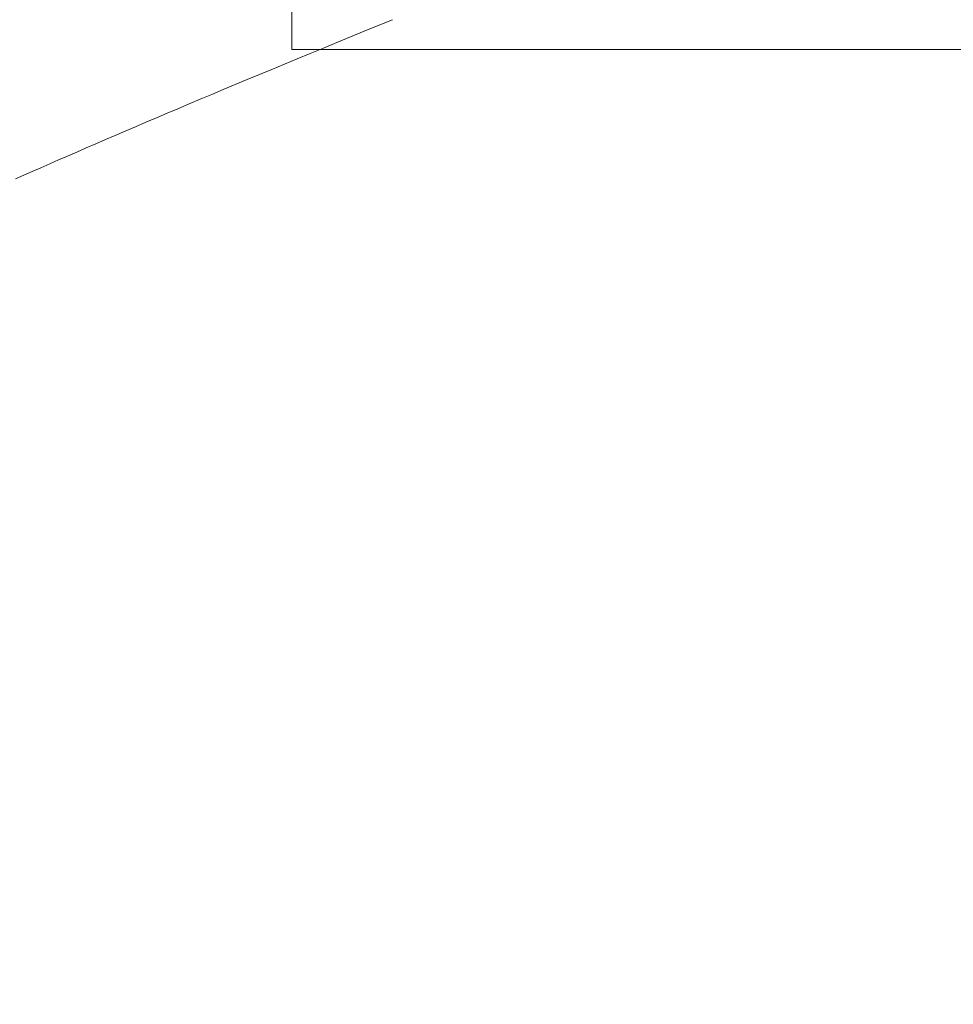
# Model space of a CAD drawing. Extents: x 0 to 171, y -1 to 179.
# Drawn here: x 24 to 24, y 15 to 15 of the extents above; entities that cross this region are included whole.
import ezdxf

# ---------------------------------------------------------------- set-up
doc = ezdxf.new("R2010")
doc.units = 0
doc.header["$MEASUREMENT"] = 0
doc.header["$PDMODE"] = 2
doc.layers.get('0').update_dxf_attribs({"linetype": 'CONTINUOUS'})
doc.layers.get('Defpoints').update_dxf_attribs({"linetype": 'CONTINUOUS'})
for name, color, linetype, lineweight in [('Dimension', 2, 'CONTINUOUS', 15), ('GLASS', 121, 'CONTINUOUS', 15), ('OBJECT DETAIL', 254, 'CONTINUOUS', 20)]:
    doc.layers.add(name, color=color, linetype=linetype, lineweight=lineweight)
doc.styles.get("Standard").update_dxf_attribs({"font": 'ARIAL.TTF'})
doc.dimstyles.new('Nabco Dimension Arch Style - Autocad', dxfattribs={"dimscale": 7, "dimtxt": 0.125, "dimasz": 0.125, "dimexe": 0.04, "dimexo": 0.04, "dimgap": 0.04, "dimtad": 0, "dimdec": 4, "dimrnd": 2e-05, "dimzin": 4, "dimdsep": 46, "dimlunit": 5, "dimtxsty": 'Standard', "dimcen": 0, "dimclrd": 256, "dimclre": 256, "dimclrt": 256, "dimadec": 1, "dimazin": 1, "dimtm": 1e-09, "dimtfac": 1, "dimtdec": 4, "dimtofl": 0, "dimtmove": 0, "dimatfit": 3, "dimfxl": 0, "dimfrac": 2, "dimtolj": 1, "dimtzin": 4, "dimlwd": -1, "dimlwe": -1, "dimarcsym": 0})

# ---------------------------------------------------------------- blocks, each defined once
blk = doc.blocks.new('*D17')
at = {"layer": 'Defpoints', "color": 0}
for p in [(22.03836, 14.759371), (23.631787, 14.039345), (23.631787, 10.642314)]:
    blk.add_point(p, dxfattribs=at)
at = {"layer": 'Dimension'}
for p, q in [((22.03836, 14.639371), (22.03836, 10.522314)), ((23.631787, 13.919345), (23.631787, 10.522314)), ((22.41336, 10.642314), (23.256787, 10.642314)), ((23.631787, 10.642314), (24.006787, 10.642314))]:
    blk.add_line(p, q, dxfattribs=at)
for points in [[(22.41336, 10.704814), (22.41336, 10.579814), (22.03836, 10.642314)], [(23.256787, 10.704814), (23.256787, 10.579814), (23.631787, 10.642314)]]:
    blk.add_solid(points, dxfattribs=at)
at = {"layer": 'Dimension', "insert": (25.951012, 10.642314), "char_height": 0.375, "attachment_point": 5}
blk.add_mtext('\\A1;2 1/8 (TYP) [54]', dxfattribs=at)
blk = doc.blocks.new('GLSTOP')
for p, q in [((-0.420656, -0.125311), (-0.421106, -0.125128)), ((-0.420656, -0.125311), (-0.421106, -0.125128)), ((-0.420214, -0.125492), (-0.420656, -0.125311)), ((-0.420214, -0.125492), (-0.420656, -0.125311)), ((-0.419778, -0.125671), (-0.420214, -0.125492)), ((-0.419778, -0.125671), (-0.420214, -0.125492)), ((-0.419349, -0.125847), (-0.419778, -0.125671)), ((-0.419349, -0.125847), (-0.419778, -0.125671)), ((-0.418926, -0.126021), (-0.419349, -0.125847)), ((-0.418926, -0.126021), (-0.419349, -0.125847)), ((-0.41851, -0.126192), (-0.418926, -0.126021)), ((-0.41851, -0.126192), (-0.418926, -0.126021)), ((-0.418101, -0.126361), (-0.41851, -0.126192)), ((-0.418101, -0.126361), (-0.41851, -0.126192)), ((-0.417698, -0.126528), (-0.418101, -0.126361)), ((-0.417698, -0.126528), (-0.418101, -0.126361)), ((-0.417301, -0.126693), (-0.417698, -0.126528)), ((-0.417301, -0.126693), (-0.417698, -0.126528)), ((-0.416911, -0.126855), (-0.417301, -0.126693)), ((-0.416911, -0.126855), (-0.417301, -0.126693)), ((-0.416526, -0.127015), (-0.416911, -0.126855)), ((-0.416526, -0.127015), (-0.416911, -0.126855)), ((-0.416148, -0.127173), (-0.416526, -0.127015)), ((-0.416148, -0.127173), (-0.416526, -0.127015)), ((-0.415776, -0.127329), (-0.416148, -0.127173)), ((-0.415776, -0.127329), (-0.416148, -0.127173)), ((-0.41541, -0.127482), (-0.415776, -0.127329)), ((-0.41541, -0.127482), (-0.415776, -0.127329)), ((-0.41505, -0.127634), (-0.41541, -0.127482)), ((-0.41505, -0.127634), (-0.41541, -0.127482)), ((-0.414696, -0.127783), (-0.41505, -0.127634)), ((-0.414696, -0.127783), (-0.41505, -0.127634)), ((-0.414347, -0.127931), (-0.414696, -0.127783)), ((-0.414347, -0.127931), (-0.414696, -0.127783)), ((-0.414004, -0.128076), (-0.414347, -0.127931)), ((-0.414004, -0.128076), (-0.414347, -0.127931)), ((-0.413667, -0.128219), (-0.414004, -0.128076)), ((-0.413667, -0.128219), (-0.414004, -0.128076)), ((-0.413336, -0.12836), (-0.413667, -0.128219)), ((-0.413336, -0.12836), (-0.413667, -0.128219)), ((-0.413009, -0.1285), (-0.413336, -0.12836)), ((-0.413009, -0.1285), (-0.413336, -0.12836)), ((-0.412688, -0.128637), (-0.413009, -0.1285)), ((-0.412688, -0.128637), (-0.413009, -0.1285)), ((-0.412373, -0.128773), (-0.412688, -0.128637)), ((-0.412373, -0.128773), (-0.412688, -0.128637)), ((-0.412063, -0.128906), (-0.412373, -0.128773)), ((-0.412063, -0.128906), (-0.412373, -0.128773)), ((-0.411758, -0.129038), (-0.412063, -0.128906)), ((-0.411758, -0.129038), (-0.412063, -0.128906)), ((-0.411458, -0.129168), (-0.411758, -0.129038)), ((-0.411458, -0.129168), (-0.411758, -0.129038)), ((-0.411163, -0.129296), (-0.411458, -0.129168)), ((-0.411163, -0.129296), (-0.411458, -0.129168)), ((-0.410873, -0.129422), (-0.411163, -0.129296)), ((-0.410873, -0.129422), (-0.411163, -0.129296)), ((-0.410588, -0.129547), (-0.410873, -0.129422)), ((-0.410588, -0.129547), (-0.410873, -0.129422)), ((-0.410308, -0.12967), (-0.410588, -0.129547)), ((-0.410308, -0.12967), (-0.410588, -0.129547)), ((-0.410032, -0.129791), (-0.410308, -0.12967)), ((-0.410032, -0.129791), (-0.410308, -0.12967)), ((-0.409761, -0.12991), (-0.410032, -0.129791)), ((-0.409761, -0.12991), (-0.410032, -0.129791)), ((-0.409495, -0.130028), (-0.409761, -0.12991)), ((-0.409495, -0.130028), (-0.409761, -0.12991)), ((-0.409233, -0.130144), (-0.409495, -0.130028)), ((-0.409233, -0.130144), (-0.409495, -0.130028))]:
    blk.add_line(p, q)
blk = doc.blocks.new('*D44')
at = {"layer": 'Defpoints', "color": 0}
for p in [(29.671361, 52.032596), (25.22178, 49.032518), (29.671361, 49.032518), (1.66207, 12.350967), (3.154655, 12.350967), (1.66207, 10.642314)]:
    blk.add_point(p, dxfattribs=at)
at = {"layer": 'Dimension'}
for p, q in [((29.551361, 52.032596), (25.10178, 52.032596)), ((25.22178, 51.657596), (25.22178, 51.290245)), ((25.22178, 49.407518), (25.22178, 49.77487)), ((29.551361, 49.032518), (25.10178, 49.032518)), ((1.66207, 12.230967), (1.66207, 10.522314)), ((3.154655, 12.230967), (3.154655, 10.522314)), ((1.28707, 10.642314), (0.91207, 10.642314)), ((3.529655, 10.642314), (3.904655, 10.642314))]:
    blk.add_line(p, q, dxfattribs=at)
for points in [[(25.28428, 51.657596), (25.15928, 51.657596), (25.22178, 52.032596)], [(25.15928, 49.407518), (25.28428, 49.407518), (25.22178, 49.032518)], [(1.28707, 10.704814), (1.28707, 10.579814), (1.66207, 10.642314)], [(3.529655, 10.704814), (3.529655, 10.579814), (3.154655, 10.642314)]]:
    blk.add_solid(points, dxfattribs=at)
at = {"layer": 'Dimension', "char_height": 0.375, "attachment_point": 5, "rotation": 90}
for s, insert in [(' [102]', (25.581968, 50.532557)), ('\\A1;4', (24.91428, 50.532557))]:
    blk.add_mtext(s, dxfattribs=dict(at, insert=insert))
at = {"layer": 'Dimension', "char_height": 0.375, "attachment_point": 5}
for s, insert in [('\\A1;2', (2.408362, 10.950582)), ('\\A1;[51]', (2.408362, 10.281992))]:
    blk.add_mtext(s, dxfattribs=dict(at, insert=insert))
blk = doc.blocks.new('*D45')
at = {"layer": 'Defpoints', "color": 0}
for p in [(32.652538, 45.513142), (32.580188, 45.137855), (35.117425, 45.137855), (12.97457, 13.007042), (1.66207, 12.350967), (12.97457, 9.04396)]:
    blk.add_point(p, dxfattribs=at)
at = {"layer": 'Dimension'}
for p, q in [((35.117425, 45.888142), (35.117425, 46.263142)), ((32.772538, 45.513142), (35.237425, 45.513142)), ((32.700188, 45.137855), (35.237425, 45.137855)), ((35.117425, 44.762855), (35.117425, 43.16348)), ((12.97457, 12.887042), (12.97457, 8.92396)), ((1.66207, 12.230967), (1.66207, 8.92396)), ((2.03707, 9.04396), (6.059635, 9.04396)), ((12.59957, 9.04396), (8.577005, 9.04396))]:
    blk.add_line(p, q, dxfattribs=at)
for points in [[(35.054925, 45.888142), (35.179925, 45.888142), (35.117425, 45.513142)], [(35.179925, 44.762855), (35.054925, 44.762855), (35.117425, 45.137855)], [(2.03707, 9.10646), (2.03707, 8.98146), (1.66207, 9.04396)], [(12.59957, 9.10646), (12.59957, 8.98146), (12.97457, 9.04396)]]:
    blk.add_solid(points, dxfattribs=at)
at = {"layer": 'Dimension', "char_height": 0.375, "attachment_point": 5, "rotation": 90}
for s, insert in [(' [13]', (35.477613, 43.775668)), ('\\A1;1/2', (34.803738, 43.775668))]:
    blk.add_mtext(s, dxfattribs=dict(at, insert=insert))
at = {"layer": 'Dimension', "insert": (7.31832, 9.04396), "char_height": 0.375, "attachment_point": 5}
blk.add_mtext('\\A1;SIDELITE', dxfattribs=at)
blk = doc.blocks.new('*D52')
at = {"layer": 'Defpoints', "color": 0}
for p in [(32.82993, 25.595096), (33.398861, 25.220096), (38.212568, 25.220096), (43.72715, 16.098272), (23.21586, 12.348272), (45.069621, 12.348272)]:
    blk.add_point(p, dxfattribs=at)
at = {"layer": 'Dimension'}
for p, q in [((38.212568, 25.970096), (38.212568, 26.345096)), ((32.94993, 25.595096), (38.332568, 25.595096)), ((33.518861, 25.220096), (38.332568, 25.220096)), ((38.212568, 24.845096), (38.212568, 24.470096)), ((43.84715, 16.098272), (45.189621, 16.098272)), ((45.069621, 15.723272), (45.069621, 14.963838)), ((45.069621, 12.723272), (45.069621, 13.482706)), ((23.33586, 12.348272), (45.189621, 12.348272))]:
    blk.add_line(p, q, dxfattribs=at)
for points in [[(38.150068, 25.970096), (38.275068, 25.970096), (38.212568, 25.595096)], [(38.275068, 24.845096), (38.150068, 24.845096), (38.212568, 25.220096)], [(45.007121, 15.723272), (45.132121, 15.723272), (45.069621, 16.098272)], [(45.007121, 12.723272), (45.132121, 12.723272), (45.069621, 12.348272)]]:
    blk.add_solid(points, dxfattribs=at)
at = {"layer": 'Dimension', "insert": (38.212568, 23.640136), "char_height": 0.375, "attachment_point": 5}
blk.add_mtext('\\A1;1/2 TRACK [13]', dxfattribs=at)
at = {"layer": 'Dimension', "insert": (45.069621, 14.223272), "char_height": 0.375, "attachment_point": 5, "rotation": 90}
blk.add_mtext('\\A1;5\\P [127]', dxfattribs=at)
blk = doc.blocks.new('*D48')
at = {"layer": 'Defpoints', "color": 0}
for p in [(33.001361, 52.032596), (32.975396, 48.281768), (38.130976, 48.281768), (11.013654, 12.470967), (11.388928, 12.41023), (11.388928, 10.688545)]:
    blk.add_point(p, dxfattribs=at)
at = {"layer": 'Dimension'}
for p, q in [((33.121361, 52.032596), (38.250976, 52.032596)), ((38.130976, 51.657596), (38.130976, 50.91487)), ((38.130976, 48.656768), (38.130976, 49.399495)), ((33.095396, 48.281768), (38.250976, 48.281768)), ((11.013654, 12.350967), (11.013654, 10.568545)), ((11.388928, 12.29023), (11.388928, 10.568545)), ((10.638654, 10.688545), (10.263654, 10.688545)), ((11.763928, 10.688545), (12.138928, 10.688545))]:
    blk.add_line(p, q, dxfattribs=at)
for points in [[(38.193476, 51.657596), (38.068476, 51.657596), (38.130976, 52.032596)], [(38.068476, 48.656768), (38.193476, 48.656768), (38.130976, 48.281768)], [(10.638654, 10.751045), (10.638654, 10.626045), (11.013654, 10.688545)], [(11.763928, 10.751045), (11.763928, 10.626045), (11.388928, 10.688545)]]:
    blk.add_solid(points, dxfattribs=at)
at = {"layer": 'Dimension', "char_height": 0.375, "attachment_point": 5, "rotation": 90}
for s, insert in [(' [127]', (38.491164, 50.157182)), ('\\A1;5', (37.820289, 50.157182))]:
    blk.add_mtext(s, dxfattribs=dict(at, insert=insert))
at = {"layer": 'Dimension', "insert": (8.558729, 10.688545), "char_height": 0.375, "attachment_point": 5}
blk.add_mtext('\\A1;1/2 (TYP) [13]', dxfattribs=at)

msp = doc.modelspace()

# ---------------------------------------------------------------- linework, layer by layer
at = {"layer": 'GLASS'}
msp.add_lwpolyline([(31.022957, 14.78767), (23.81626, 14.78767), (23.81626, 14.601277), (31.022957, 14.601277)], close=True, dxfattribs=at)

# ---------------------------------------------------------------- block references
at = {"layer": 'OBJECT DETAIL', "xscale": -0.75, "yscale": 0.75, "zscale": 0.75}
msp.add_blockref('GLSTOP', (23.502807, 14.695826), dxfattribs=at)

# ---------------------------------------------------------------- dimensions: what is measured, and where the dimension line sits
at = {"layer": 'Dimension'}
for base, p1, p2, angle, override, picture, middle in [((1.66207, 10.642314), (3.154655, 12.350967), (1.66207, 12.350967), 0, {"dimscale": 3, "dimlfac": 1.333333, "dimpost": '\\X'}, '*D44', (2.408362, 10.642314)), ((23.631787, 10.642314), (22.03836, 14.759371), (23.631787, 14.039345), 180, {"dimscale": 3, "dimlfac": 1.333333, "dimpost": ' (TYP)'}, '*D17', (25.951012, 10.642314))]:
    dim = msp.add_linear_dim(base=base, p1=p1, p2=p2, angle=angle, dimstyle='Nabco Dimension Arch Style - Autocad', override=override, dxfattribs=at)
    dim.commit()
    dim.dimension.update_dxf_attribs({"geometry": picture, "text_midpoint": middle})
for base, p1, p2, angle, override, picture, middle in [((11.388928, 10.688545), (11.013654, 12.470967), (11.388928, 12.41023), 180, {"dimscale": 3, "dimlfac": 1.333333, "dimpost": ' (TYP)'}, '*D48', (8.558729, 10.688545)), ((45.069621, 12.348272), (43.72715, 16.098272), (23.21586, 12.348272), 90, {"dimscale": 3, "dimlfac": 1.333333, "dimpost": '\\X'}, '*D52', (45.069621, 14.223272))]:
    dim = msp.add_linear_dim(base=base, p1=p1, p2=p2, angle=angle, dimstyle='Nabco Dimension Arch Style - Autocad', override=override, dxfattribs=at)
    dim.commit()
    dim.dimension.update_dxf_attribs({"geometry": picture, "text_midpoint": middle, "dimtype": 160})
dim = msp.add_linear_dim(base=(12.97457, 9.04396), p1=(1.66207, 12.350967), p2=(12.97457, 13.007042), angle=0, text='SIDELITE', dimstyle='Nabco Dimension Arch Style - Autocad', override={"dimscale": 3, "dimlfac": 1.333333, "dimpost": '\\X'}, dxfattribs=at)
dim.commit()
dim.dimension.update_dxf_attribs({"geometry": '*D45', "text_midpoint": (7.31832, 9.04396)})

doc.saveas('drawing.dxf')
